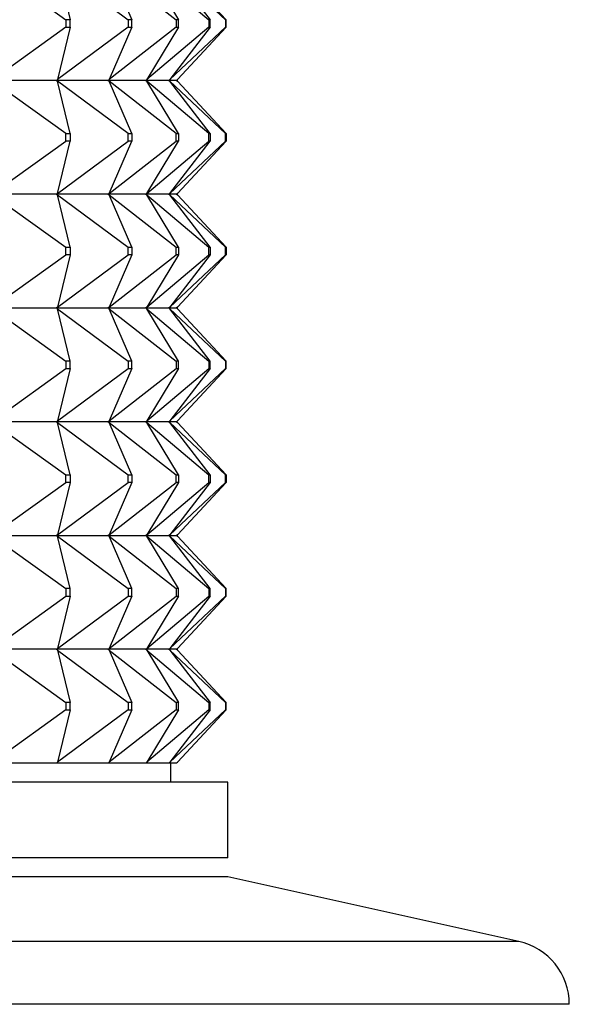
# Model space of a CAD drawing. Units: millimetres. Extents: x 0 to 744, y 0 to 1164.
# Drawn here: x 181 to 195, y 790 to 816 of the extents above; entities that cross this region are included whole.
import ezdxf
from ezdxf import colors
from ezdxf.entities.mleader import LeaderData, LeaderLine
from ezdxf.math import Vec2, Vec3

# ---------------------------------------------------------------- set-up
doc = ezdxf.new("R2010")
doc.units = ezdxf.units.MM
doc.layers.add('DV4_Défaut', color=7, linetype='Continuous')
doc.layers.add('Défaut', color=7, linetype='Continuous')

# ---------------------------------------------------------------- blocks, each defined once
blk = doc.blocks.new('_DOT')
at = {"color": 0}
blk.add_line((0, 0), (-1, 0), dxfattribs=at)
at = {"color": 0, "const_width": 0.333}
blk.add_lwpolyline([(-0.1665, 0, 1), (0.1665, 0, 1)], format="xyb", close=True, dxfattribs=at)
blk = doc.blocks.new('SE3')
at = {"layer": 'DV4_Défaut', "color": 7, "linetype": 'Continuous'}
for p, q in [((180.307, 817.602), (182.229, 816.223)), ((182.013, 817.602), (183.872, 816.223)), ((182.013, 817.602), (182.344, 816.223)), ((183.374, 817.602), (185.135, 816.223)), ((183.374, 817.602), (183.964, 816.223)), ((184.364, 817.602), (185.995, 816.223)), ((184.364, 817.602), (185.202, 816.223)), ((184.966, 817.602), (186.436, 816.223)), ((184.966, 817.602), (186.036, 816.223)), ((185.168, 817.602), (186.45, 816.223)), ((182.344, 816.223), (182.229, 816.223)), ((182.229, 816.223), (182.229, 816.023)), ((182.344, 816.023), (182.344, 816.223)), ((183.964, 816.223), (183.872, 816.223)), ((183.872, 816.223), (183.872, 816.023)), ((183.964, 816.023), (183.964, 816.223)), ((185.202, 816.223), (185.135, 816.223)), ((185.135, 816.223), (185.135, 816.023)), ((185.202, 816.023), (185.202, 816.223)), ((186.036, 816.223), (185.995, 816.223)), ((185.995, 816.223), (185.995, 816.023)), ((186.036, 816.023), (186.036, 816.223)), ((186.45, 816.223), (186.436, 816.223)), ((186.436, 816.223), (186.436, 816.023)), ((186.45, 816.023), (186.45, 816.223)), ((182.229, 816.023), (180.307, 814.644)), ((183.872, 816.023), (182.013, 814.644)), ((182.344, 816.023), (182.013, 814.644)), ((182.229, 816.023), (182.344, 816.023)), ((185.135, 816.023), (183.374, 814.644)), ((183.964, 816.023), (183.374, 814.644)), ((183.872, 816.023), (183.964, 816.023)), ((185.995, 816.023), (184.364, 814.644)), ((185.202, 816.023), (184.364, 814.644)), ((186.436, 816.023), (184.966, 814.644)), ((186.036, 816.023), (184.966, 814.644)), ((185.135, 816.023), (185.202, 816.023)), ((186.45, 816.023), (185.168, 814.644)), ((185.995, 816.023), (186.036, 816.023)), ((186.436, 816.023), (186.45, 816.023)), ((181.982, 814.623), (180.278, 814.623)), ((181.982, 814.623), (181.985, 814.626)), ((181.982, 814.623), (181.985, 814.62)), ((182.013, 814.644), (181.985, 814.623)), ((181.985, 814.626), (182.013, 814.644)), ((181.985, 814.623), (181.985, 814.626)), ((183.344, 814.623), (181.985, 814.623)), ((182.013, 814.602), (181.985, 814.623)), ((181.985, 814.623), (181.985, 814.62)), ((181.985, 814.62), (182.013, 814.602)), ((183.344, 814.623), (183.347, 814.626)), ((183.344, 814.623), (183.347, 814.62)), ((183.374, 814.644), (183.347, 814.623)), ((183.347, 814.626), (183.374, 814.644)), ((183.347, 814.623), (183.347, 814.626)), ((184.337, 814.623), (183.347, 814.623)), ((183.374, 814.602), (183.347, 814.623)), ((183.347, 814.623), (183.347, 814.62)), ((183.347, 814.62), (183.374, 814.602)), ((184.337, 814.623), (184.34, 814.626)), ((184.337, 814.623), (184.34, 814.62)), ((184.364, 814.644), (184.34, 814.623)), ((184.34, 814.626), (184.364, 814.644)), ((184.34, 814.623), (184.34, 814.626)), ((184.941, 814.623), (184.34, 814.623)), ((184.364, 814.602), (184.34, 814.623)), ((184.34, 814.623), (184.34, 814.62)), ((184.34, 814.62), (184.364, 814.602)), ((184.941, 814.623), (184.944, 814.626)), ((184.941, 814.623), (184.944, 814.62)), ((184.966, 814.644), (184.944, 814.623)), ((184.944, 814.626), (184.966, 814.644)), ((184.944, 814.623), (184.944, 814.626)), ((185.145, 814.623), (184.944, 814.623)), ((184.966, 814.602), (184.944, 814.623)), ((184.944, 814.623), (184.944, 814.62)), ((184.944, 814.62), (184.966, 814.602)), ((185.145, 814.623), (185.149, 814.626)), ((185.145, 814.623), (185.149, 814.62)), ((185.168, 814.644), (185.149, 814.623)), ((185.149, 814.626), (185.168, 814.644)), ((185.149, 814.623), (185.149, 814.626)), ((185.168, 814.602), (185.149, 814.623)), ((185.149, 814.623), (185.149, 814.62)), ((185.149, 814.62), (185.168, 814.602)), ((182.229, 813.223), (180.307, 814.602)), ((183.872, 813.223), (182.013, 814.602)), ((182.344, 813.223), (182.013, 814.602)), ((185.135, 813.223), (183.374, 814.602)), ((183.964, 813.223), (183.374, 814.602)), ((185.995, 813.223), (184.364, 814.602)), ((185.202, 813.223), (184.364, 814.602)), ((186.436, 813.223), (184.966, 814.602)), ((186.036, 813.223), (184.966, 814.602)), ((186.45, 813.223), (185.168, 814.602)), ((182.229, 813.223), (182.344, 813.223)), ((182.229, 813.023), (182.229, 813.223)), ((182.344, 813.223), (182.344, 813.023)), ((183.872, 813.223), (183.964, 813.223)), ((183.872, 813.023), (183.872, 813.223)), ((183.964, 813.223), (183.964, 813.023)), ((185.135, 813.223), (185.202, 813.223)), ((185.135, 813.023), (185.135, 813.223)), ((185.202, 813.223), (185.202, 813.023)), ((185.995, 813.223), (186.036, 813.223)), ((185.995, 813.023), (185.995, 813.223)), ((186.036, 813.223), (186.036, 813.023)), ((186.436, 813.223), (186.45, 813.223)), ((186.436, 813.023), (186.436, 813.223)), ((186.45, 813.223), (186.45, 813.023)), ((180.307, 811.644), (182.229, 813.023)), ((182.013, 811.644), (183.872, 813.023)), ((182.013, 811.644), (182.344, 813.023)), ((182.344, 813.023), (182.229, 813.023)), ((183.374, 811.644), (185.135, 813.023)), ((183.374, 811.644), (183.964, 813.023)), ((183.964, 813.023), (183.872, 813.023)), ((184.364, 811.644), (185.995, 813.023)), ((184.364, 811.644), (185.202, 813.023)), ((184.966, 811.644), (186.436, 813.023)), ((184.966, 811.644), (186.036, 813.023)), ((185.202, 813.023), (185.135, 813.023)), ((185.168, 811.644), (186.45, 813.023)), ((186.036, 813.023), (185.995, 813.023)), ((186.45, 813.023), (186.436, 813.023)), ((181.982, 811.623), (180.278, 811.623)), ((180.307, 811.602), (182.229, 810.223)), ((181.982, 811.623), (181.985, 811.626)), ((181.982, 811.623), (181.985, 811.62)), ((182.013, 811.644), (181.985, 811.626)), ((181.985, 811.623), (182.013, 811.644)), ((181.985, 811.626), (181.985, 811.623)), ((181.985, 811.623), (182.013, 811.602)), ((183.344, 811.623), (181.985, 811.623)), ((181.985, 811.623), (181.985, 811.62)), ((181.985, 811.62), (182.013, 811.602)), ((182.013, 811.602), (183.872, 810.223)), ((182.344, 810.223), (182.013, 811.602)), ((183.344, 811.623), (183.347, 811.626)), ((183.344, 811.623), (183.347, 811.62)), ((183.374, 811.644), (183.347, 811.626)), ((183.347, 811.623), (183.374, 811.644)), ((183.347, 811.626), (183.347, 811.623)), ((183.347, 811.623), (183.374, 811.602)), ((184.337, 811.623), (183.347, 811.623)), ((183.347, 811.623), (183.347, 811.62)), ((183.347, 811.62), (183.374, 811.602)), ((183.374, 811.602), (185.135, 810.223)), ((183.964, 810.223), (183.374, 811.602)), ((184.337, 811.623), (184.34, 811.626)), ((184.337, 811.623), (184.34, 811.62)), ((184.364, 811.644), (184.34, 811.626)), ((184.34, 811.623), (184.364, 811.644)), ((184.34, 811.626), (184.34, 811.623)), ((184.34, 811.623), (184.364, 811.602)), ((184.941, 811.623), (184.34, 811.623)), ((184.34, 811.623), (184.34, 811.62)), ((184.34, 811.62), (184.364, 811.602)), ((184.364, 811.602), (185.995, 810.223)), ((185.202, 810.223), (184.364, 811.602)), ((184.941, 811.623), (184.944, 811.626)), ((184.941, 811.623), (184.944, 811.62)), ((184.966, 811.644), (184.944, 811.626)), ((184.944, 811.623), (184.966, 811.644)), ((184.944, 811.626), (184.944, 811.623)), ((184.944, 811.623), (184.966, 811.602)), ((185.145, 811.623), (184.944, 811.623)), ((184.944, 811.623), (184.944, 811.62)), ((184.944, 811.62), (184.966, 811.602)), ((184.966, 811.602), (186.436, 810.223)), ((186.036, 810.223), (184.966, 811.602)), ((185.145, 811.623), (185.149, 811.626)), ((185.145, 811.623), (185.149, 811.62)), ((185.168, 811.644), (185.149, 811.626)), ((185.149, 811.623), (185.168, 811.644)), ((185.149, 811.626), (185.149, 811.623)), ((185.149, 811.623), (185.168, 811.602)), ((185.149, 811.623), (185.149, 811.62)), ((185.149, 811.62), (185.168, 811.602)), ((186.45, 810.223), (185.168, 811.602)), ((182.229, 810.223), (182.344, 810.223)), ((182.229, 810.023), (182.229, 810.223)), ((182.344, 810.223), (182.344, 810.023)), ((183.872, 810.223), (183.964, 810.223)), ((183.872, 810.023), (183.872, 810.223)), ((183.964, 810.223), (183.964, 810.023)), ((185.135, 810.223), (185.202, 810.223)), ((185.135, 810.023), (185.135, 810.223)), ((185.202, 810.223), (185.202, 810.023)), ((185.995, 810.223), (186.036, 810.223)), ((185.995, 810.023), (185.995, 810.223)), ((186.036, 810.223), (186.036, 810.023)), ((186.436, 810.223), (186.45, 810.223)), ((186.436, 810.023), (186.436, 810.223)), ((186.45, 810.223), (186.45, 810.023)), ((180.307, 808.644), (182.229, 810.023)), ((182.013, 808.644), (183.872, 810.023)), ((182.344, 810.023), (182.013, 808.644)), ((182.344, 810.023), (182.229, 810.023)), ((183.374, 808.644), (185.135, 810.023)), ((183.964, 810.023), (183.374, 808.644)), ((183.964, 810.023), (183.872, 810.023)), ((184.364, 808.644), (185.995, 810.023)), ((185.202, 810.023), (184.364, 808.644)), ((184.966, 808.644), (186.436, 810.023)), ((186.036, 810.023), (184.966, 808.644)), ((185.202, 810.023), (185.135, 810.023)), ((186.45, 810.023), (185.168, 808.644)), ((186.036, 810.023), (185.995, 810.023)), ((186.45, 810.023), (186.436, 810.023)), ((182.013, 808.644), (181.985, 808.626)), ((181.985, 808.623), (182.013, 808.644)), ((183.374, 808.644), (183.347, 808.626)), ((183.347, 808.623), (183.374, 808.644)), ((184.364, 808.644), (184.34, 808.626)), ((184.34, 808.623), (184.364, 808.644)), ((184.966, 808.644), (184.944, 808.626)), ((184.944, 808.623), (184.966, 808.644)), ((185.168, 808.644), (185.149, 808.626)), ((185.149, 808.623), (185.168, 808.644)), ((180.278, 808.623), (181.982, 808.623)), ((180.307, 808.602), (182.229, 807.223)), ((181.985, 808.626), (181.982, 808.623)), ((181.985, 808.62), (181.982, 808.623)), ((181.985, 808.626), (181.985, 808.623)), ((181.985, 808.623), (183.344, 808.623)), ((181.985, 808.62), (181.985, 808.623)), ((181.985, 808.623), (182.013, 808.602)), ((182.013, 808.602), (181.985, 808.62)), ((182.013, 808.602), (183.872, 807.223)), ((182.344, 807.223), (182.013, 808.602)), ((183.347, 808.626), (183.344, 808.623)), ((183.347, 808.62), (183.344, 808.623)), ((183.347, 808.626), (183.347, 808.623)), ((183.347, 808.623), (184.337, 808.623)), ((183.347, 808.62), (183.347, 808.623)), ((183.347, 808.623), (183.374, 808.602)), ((183.374, 808.602), (183.347, 808.62)), ((183.374, 808.602), (185.135, 807.223)), ((183.964, 807.223), (183.374, 808.602)), ((184.34, 808.626), (184.337, 808.623)), ((184.34, 808.62), (184.337, 808.623)), ((184.34, 808.626), (184.34, 808.623)), ((184.34, 808.623), (184.941, 808.623)), ((184.34, 808.62), (184.34, 808.623)), ((184.34, 808.623), (184.364, 808.602)), ((184.364, 808.602), (184.34, 808.62)), ((184.364, 808.602), (185.995, 807.223)), ((185.202, 807.223), (184.364, 808.602)), ((184.944, 808.626), (184.941, 808.623)), ((184.944, 808.62), (184.941, 808.623)), ((184.944, 808.626), (184.944, 808.623)), ((184.944, 808.623), (185.145, 808.623)), ((184.944, 808.62), (184.944, 808.623)), ((184.944, 808.623), (184.966, 808.602)), ((184.966, 808.602), (184.944, 808.62)), ((184.966, 808.602), (186.436, 807.223)), ((186.036, 807.223), (184.966, 808.602)), ((185.149, 808.626), (185.145, 808.623)), ((185.149, 808.62), (185.145, 808.623)), ((185.149, 808.626), (185.149, 808.623)), ((185.149, 808.62), (185.149, 808.623)), ((185.149, 808.623), (185.168, 808.602)), ((185.168, 808.602), (185.149, 808.62)), ((186.45, 807.223), (185.168, 808.602)), ((182.344, 807.223), (182.229, 807.223)), ((182.229, 807.223), (182.229, 807.023)), ((182.344, 807.023), (182.344, 807.223)), ((183.964, 807.223), (183.872, 807.223)), ((183.872, 807.223), (183.872, 807.023)), ((183.964, 807.023), (183.964, 807.223)), ((185.202, 807.223), (185.135, 807.223)), ((185.135, 807.223), (185.135, 807.023)), ((185.202, 807.023), (185.202, 807.223)), ((186.036, 807.223), (185.995, 807.223)), ((185.995, 807.223), (185.995, 807.023)), ((186.036, 807.023), (186.036, 807.223)), ((186.45, 807.223), (186.436, 807.223)), ((186.436, 807.223), (186.436, 807.023)), ((186.45, 807.023), (186.45, 807.223)), ((180.307, 805.644), (182.229, 807.023)), ((182.013, 805.644), (183.872, 807.023)), ((182.344, 807.023), (182.013, 805.644)), ((182.229, 807.023), (182.344, 807.023)), ((183.374, 805.644), (185.135, 807.023)), ((183.964, 807.023), (183.374, 805.644)), ((183.872, 807.023), (183.964, 807.023)), ((184.364, 805.644), (185.995, 807.023)), ((185.202, 807.023), (184.364, 805.644)), ((184.966, 805.644), (186.436, 807.023)), ((186.036, 807.023), (184.966, 805.644)), ((185.135, 807.023), (185.202, 807.023)), ((186.45, 807.023), (185.168, 805.644)), ((185.995, 807.023), (186.036, 807.023)), ((186.436, 807.023), (186.45, 807.023)), ((181.982, 805.623), (180.278, 805.623)), ((180.307, 805.602), (182.229, 804.223)), ((181.982, 805.623), (181.985, 805.626)), ((181.982, 805.623), (181.985, 805.62)), ((181.985, 805.626), (182.013, 805.644)), ((181.985, 805.623), (182.013, 805.644)), ((181.985, 805.623), (181.985, 805.626)), ((183.344, 805.623), (181.985, 805.623)), ((181.985, 805.623), (182.013, 805.602)), ((181.985, 805.623), (181.985, 805.62)), ((181.985, 805.62), (182.013, 805.602)), ((182.013, 805.602), (183.872, 804.223)), ((182.344, 804.223), (182.013, 805.602)), ((183.344, 805.623), (183.347, 805.626)), ((183.344, 805.623), (183.347, 805.62)), ((183.347, 805.626), (183.374, 805.644)), ((183.347, 805.623), (183.374, 805.644)), ((183.347, 805.623), (183.347, 805.626)), ((184.337, 805.623), (183.347, 805.623)), ((183.347, 805.623), (183.374, 805.602)), ((183.347, 805.623), (183.347, 805.62)), ((183.347, 805.62), (183.374, 805.602)), ((183.374, 805.602), (185.135, 804.223)), ((183.964, 804.223), (183.374, 805.602)), ((184.337, 805.623), (184.34, 805.626)), ((184.337, 805.623), (184.34, 805.62)), ((184.34, 805.626), (184.364, 805.644)), ((184.34, 805.623), (184.364, 805.644)), ((184.34, 805.623), (184.34, 805.626)), ((184.941, 805.623), (184.34, 805.623)), ((184.34, 805.623), (184.364, 805.602)), ((184.34, 805.623), (184.34, 805.62)), ((184.34, 805.62), (184.364, 805.602)), ((184.364, 805.602), (185.995, 804.223)), ((185.202, 804.223), (184.364, 805.602)), ((184.941, 805.623), (184.944, 805.626)), ((184.941, 805.623), (184.944, 805.62)), ((184.944, 805.626), (184.966, 805.644)), ((184.944, 805.623), (184.966, 805.644)), ((184.944, 805.623), (184.944, 805.626)), ((185.145, 805.623), (184.944, 805.623)), ((184.944, 805.623), (184.966, 805.602)), ((184.944, 805.623), (184.944, 805.62)), ((184.944, 805.62), (184.966, 805.602)), ((184.966, 805.602), (186.436, 804.223)), ((186.036, 804.223), (184.966, 805.602)), ((185.145, 805.623), (185.149, 805.626)), ((185.145, 805.623), (185.149, 805.62)), ((185.149, 805.626), (185.168, 805.644)), ((185.149, 805.623), (185.168, 805.644)), ((185.149, 805.623), (185.149, 805.626)), ((185.149, 805.623), (185.168, 805.602)), ((185.149, 805.623), (185.149, 805.62)), ((185.149, 805.62), (185.168, 805.602)), ((186.45, 804.223), (185.168, 805.602)), ((180.307, 802.644), (182.229, 804.023)), ((182.013, 802.644), (183.872, 804.023)), ((182.344, 804.023), (182.013, 802.644)), ((182.229, 804.223), (182.344, 804.223)), ((182.229, 804.023), (182.229, 804.223)), ((182.344, 804.023), (182.229, 804.023)), ((182.344, 804.223), (182.344, 804.023)), ((183.374, 802.644), (185.135, 804.023)), ((183.964, 804.023), (183.374, 802.644)), ((183.872, 804.223), (183.964, 804.223)), ((183.872, 804.023), (183.872, 804.223)), ((183.964, 804.023), (183.872, 804.023)), ((183.964, 804.223), (183.964, 804.023)), ((184.364, 802.644), (185.995, 804.023)), ((185.202, 804.023), (184.364, 802.644)), ((184.966, 802.644), (186.436, 804.023)), ((186.036, 804.023), (184.966, 802.644)), ((185.135, 804.223), (185.202, 804.223)), ((185.135, 804.023), (185.135, 804.223)), ((185.202, 804.023), (185.135, 804.023)), ((186.45, 804.023), (185.168, 802.644)), ((185.202, 804.223), (185.202, 804.023)), ((185.995, 804.223), (186.036, 804.223)), ((185.995, 804.023), (185.995, 804.223)), ((186.036, 804.023), (185.995, 804.023)), ((186.036, 804.223), (186.036, 804.023)), ((186.436, 804.223), (186.45, 804.223)), ((186.436, 804.023), (186.436, 804.223)), ((186.45, 804.023), (186.436, 804.023)), ((186.45, 804.223), (186.45, 804.023)), ((180.278, 802.623), (181.982, 802.623)), ((180.307, 802.602), (182.229, 801.223)), ((181.985, 802.626), (181.982, 802.623)), ((181.985, 802.62), (181.982, 802.623)), ((182.013, 802.644), (181.985, 802.626)), ((181.985, 802.623), (182.013, 802.644)), ((181.985, 802.626), (181.985, 802.623)), ((181.985, 802.623), (183.344, 802.623)), ((181.985, 802.62), (181.985, 802.623)), ((181.985, 802.623), (182.013, 802.602)), ((182.013, 802.602), (181.985, 802.62)), ((182.344, 801.223), (182.013, 802.602)), ((182.013, 802.602), (183.872, 801.223)), ((183.347, 802.626), (183.344, 802.623)), ((183.347, 802.62), (183.344, 802.623)), ((183.374, 802.644), (183.347, 802.626)), ((183.347, 802.623), (183.374, 802.644)), ((183.347, 802.626), (183.347, 802.623)), ((183.347, 802.623), (184.337, 802.623)), ((183.347, 802.62), (183.347, 802.623)), ((183.347, 802.623), (183.374, 802.602)), ((183.374, 802.602), (183.347, 802.62)), ((183.964, 801.223), (183.374, 802.602)), ((183.374, 802.602), (185.135, 801.223)), ((184.34, 802.626), (184.337, 802.623)), ((184.34, 802.62), (184.337, 802.623)), ((184.364, 802.644), (184.34, 802.626)), ((184.34, 802.623), (184.364, 802.644)), ((184.34, 802.626), (184.34, 802.623)), ((184.34, 802.623), (184.941, 802.623)), ((184.34, 802.62), (184.34, 802.623)), ((184.34, 802.623), (184.364, 802.602)), ((184.364, 802.602), (184.34, 802.62)), ((185.202, 801.223), (184.364, 802.602)), ((184.364, 802.602), (185.995, 801.223)), ((184.944, 802.626), (184.941, 802.623)), ((184.944, 802.62), (184.941, 802.623)), ((184.966, 802.644), (184.944, 802.626)), ((184.944, 802.623), (184.966, 802.644)), ((184.944, 802.626), (184.944, 802.623)), ((184.944, 802.623), (185.145, 802.623)), ((184.944, 802.62), (184.944, 802.623)), ((184.944, 802.623), (184.966, 802.602)), ((184.966, 802.602), (184.944, 802.62)), ((186.036, 801.223), (184.966, 802.602)), ((184.966, 802.602), (186.436, 801.223)), ((185.149, 802.626), (185.145, 802.623)), ((185.149, 802.62), (185.145, 802.623)), ((185.168, 802.644), (185.149, 802.626)), ((185.149, 802.623), (185.168, 802.644)), ((185.149, 802.626), (185.149, 802.623)), ((185.149, 802.62), (185.149, 802.623)), ((185.149, 802.623), (185.168, 802.602)), ((185.168, 802.602), (185.149, 802.62)), ((186.45, 801.223), (185.168, 802.602)), ((182.229, 801.223), (182.229, 801.023)), ((182.344, 801.223), (182.229, 801.223)), ((182.344, 801.023), (182.344, 801.223)), ((183.872, 801.223), (183.872, 801.023)), ((183.964, 801.223), (183.872, 801.223)), ((183.964, 801.023), (183.964, 801.223)), ((185.135, 801.223), (185.135, 801.023)), ((185.202, 801.223), (185.135, 801.223)), ((185.202, 801.023), (185.202, 801.223)), ((185.995, 801.223), (185.995, 801.023)), ((186.036, 801.223), (185.995, 801.223)), ((186.036, 801.023), (186.036, 801.223)), ((186.436, 801.223), (186.436, 801.023)), ((186.45, 801.223), (186.436, 801.223)), ((186.45, 801.023), (186.45, 801.223)), ((180.307, 799.644), (182.229, 801.023)), ((182.344, 801.023), (182.013, 799.644)), ((182.013, 799.644), (183.872, 801.023)), ((182.229, 801.023), (182.344, 801.023)), ((183.964, 801.023), (183.374, 799.644)), ((183.374, 799.644), (185.135, 801.023)), ((183.872, 801.023), (183.964, 801.023)), ((185.202, 801.023), (184.364, 799.644)), ((184.364, 799.644), (185.995, 801.023)), ((186.036, 801.023), (184.966, 799.644)), ((184.966, 799.644), (186.436, 801.023)), ((185.135, 801.023), (185.202, 801.023)), ((186.45, 801.023), (185.168, 799.644)), ((185.995, 801.023), (186.036, 801.023)), ((186.436, 801.023), (186.45, 801.023)), ((181.982, 799.623), (180.278, 799.623)), ((180.307, 799.602), (182.229, 798.223)), ((181.982, 799.623), (181.985, 799.626)), ((181.982, 799.623), (181.985, 799.62)), ((181.985, 799.626), (182.013, 799.644)), ((181.985, 799.623), (182.013, 799.644)), ((181.985, 799.623), (181.985, 799.626)), ((183.344, 799.623), (181.985, 799.623)), ((181.985, 799.62), (181.985, 799.623)), ((181.985, 799.623), (182.013, 799.602)), ((182.013, 799.602), (181.985, 799.62)), ((182.013, 799.602), (182.344, 798.223)), ((182.013, 799.602), (183.872, 798.223)), ((183.344, 799.623), (183.347, 799.626)), ((183.344, 799.623), (183.347, 799.62)), ((183.347, 799.626), (183.374, 799.644)), ((183.347, 799.623), (183.374, 799.644)), ((183.347, 799.623), (183.347, 799.626)), ((184.337, 799.623), (183.347, 799.623)), ((183.347, 799.62), (183.347, 799.623)), ((183.347, 799.623), (183.374, 799.602)), ((183.374, 799.602), (183.347, 799.62)), ((183.374, 799.602), (183.964, 798.223)), ((183.374, 799.602), (185.135, 798.223)), ((184.337, 799.623), (184.34, 799.626)), ((184.337, 799.623), (184.34, 799.62)), ((184.34, 799.626), (184.364, 799.644)), ((184.34, 799.623), (184.364, 799.644)), ((184.34, 799.623), (184.34, 799.626)), ((184.941, 799.623), (184.34, 799.623)), ((184.34, 799.62), (184.34, 799.623)), ((184.34, 799.623), (184.364, 799.602)), ((184.364, 799.602), (184.34, 799.62)), ((184.364, 799.602), (185.202, 798.223)), ((184.364, 799.602), (185.995, 798.223)), ((184.941, 799.623), (184.944, 799.626)), ((184.941, 799.623), (184.944, 799.62)), ((184.944, 799.626), (184.966, 799.644)), ((184.944, 799.623), (184.966, 799.644)), ((184.944, 799.623), (184.944, 799.626)), ((185.145, 799.623), (184.944, 799.623)), ((184.944, 799.62), (184.944, 799.623)), ((184.944, 799.623), (184.966, 799.602)), ((184.966, 799.602), (184.944, 799.62)), ((184.966, 799.602), (186.036, 798.223)), ((184.966, 799.602), (186.436, 798.223)), ((185.145, 799.623), (185.149, 799.626)), ((185.145, 799.623), (185.149, 799.62)), ((185.149, 799.626), (185.168, 799.644)), ((185.149, 799.623), (185.168, 799.644)), ((185.149, 799.623), (185.149, 799.626)), ((185.149, 799.62), (185.149, 799.623)), ((185.149, 799.623), (185.168, 799.602)), ((185.168, 799.602), (185.149, 799.62)), ((185.168, 799.602), (186.45, 798.223)), ((182.229, 798.023), (180.307, 796.644)), ((182.344, 798.023), (182.013, 796.644)), ((183.872, 798.023), (182.013, 796.644)), ((182.344, 798.223), (182.229, 798.223)), ((182.229, 798.223), (182.229, 798.023)), ((182.229, 798.023), (182.344, 798.023)), ((182.344, 798.023), (182.344, 798.223)), ((183.964, 798.023), (183.374, 796.644)), ((185.135, 798.023), (183.374, 796.644)), ((183.964, 798.223), (183.872, 798.223)), ((183.872, 798.223), (183.872, 798.023)), ((183.872, 798.023), (183.964, 798.023)), ((183.964, 798.023), (183.964, 798.223)), ((185.202, 798.023), (184.364, 796.644)), ((185.995, 798.023), (184.364, 796.644)), ((186.036, 798.023), (184.966, 796.644)), ((186.436, 798.023), (184.966, 796.644)), ((185.202, 798.223), (185.135, 798.223)), ((185.135, 798.223), (185.135, 798.023)), ((185.135, 798.023), (185.202, 798.023)), ((186.45, 798.023), (185.168, 796.644)), ((185.202, 798.023), (185.202, 798.223)), ((186.036, 798.223), (185.995, 798.223)), ((185.995, 798.223), (185.995, 798.023)), ((185.995, 798.023), (186.036, 798.023)), ((186.036, 798.023), (186.036, 798.223)), ((186.45, 798.223), (186.436, 798.223)), ((186.436, 798.223), (186.436, 798.023)), ((186.436, 798.023), (186.45, 798.023)), ((186.45, 798.023), (186.45, 798.223)), ((181.982, 796.623), (180.278, 796.623)), ((181.982, 796.623), (181.985, 796.626)), ((181.985, 796.623), (181.982, 796.623)), ((181.985, 796.626), (182.013, 796.644)), ((182.013, 796.644), (181.985, 796.623)), ((181.985, 796.623), (181.985, 796.626)), ((183.344, 796.623), (181.985, 796.623)), ((183.344, 796.623), (183.347, 796.626)), ((183.347, 796.623), (183.344, 796.623)), ((183.347, 796.626), (183.374, 796.644)), ((183.374, 796.644), (183.347, 796.623)), ((183.347, 796.623), (183.347, 796.626)), ((184.337, 796.623), (183.347, 796.623)), ((184.337, 796.623), (184.34, 796.626)), ((184.34, 796.623), (184.337, 796.623)), ((184.34, 796.626), (184.364, 796.644)), ((184.364, 796.644), (184.34, 796.623)), ((184.34, 796.623), (184.34, 796.626)), ((184.941, 796.623), (184.34, 796.623)), ((184.941, 796.623), (184.944, 796.626)), ((184.944, 796.623), (184.941, 796.623)), ((184.944, 796.626), (184.966, 796.644)), ((184.966, 796.644), (184.944, 796.623)), ((184.944, 796.623), (184.944, 796.626)), ((185.145, 796.623), (184.944, 796.623)), ((184.997, 796.123), (184.997, 796.623)), ((185.145, 796.623), (185.149, 796.626)), ((185.149, 796.623), (185.145, 796.623)), ((185.149, 796.626), (185.168, 796.644)), ((185.168, 796.644), (185.149, 796.623)), ((185.149, 796.623), (185.149, 796.626)), ((186.497, 796.123), (140.497, 796.123)), ((186.497, 794.123), (186.497, 796.123)), ((186.497, 794.123), (140.497, 794.123)), ((186.497, 793.623), (140.497, 793.623)), ((194.164, 791.923), (186.497, 793.623)), ((194.164, 791.923), (132.829, 791.923)), ((195.497, 790.263), (131.497, 790.263))]:
    blk.add_line(p, q, dxfattribs=at)
blk.add_arc((193.797, 790.263), 1.7, 0, 77.5, dxfattribs=at)

msp = doc.modelspace()

# ---------------------------------------------------------------- block references
at = {"layer": 'Défaut'}
msp.add_blockref('SE3', (0, 0), dxfattribs=at)

# ---------------------------------------------------------------- leaders
at = {"layer": 'Défaut', "color": 7, "linetype": 'Continuous'}
ml = msp.add_multileader_mtext('Standard', dxfattribs=at)
ml.set_content('{\\pxsm0.9;\\fSolid Edge ISO|b1||i0||c0|p34;\\W1.;22/02/2018\\P}', color=256)
ml.set_leader_properties()
ml.set_arrow_properties(name='DOT')
ml.build(insert=Vec2(0, 0))
ml.multileader.update_dxf_attribs({"leader_type": 0, "dogleg_length": 0, "arrow_head_size": 12})
ctx = ml.context
ctx.base_point, ctx.char_height, ctx.arrow_head_size, ctx.landing_gap_size = Vec3(656.602, 1156.973), 12, 12, 4.2
notes = []
notes.append((ctx, [(0, (0, 0, 0), (0, 0), (1, 0), 1, [])]))
ctx.mtext.insert = Vec3(658.602, 1163.093)
for ctx, leaders in notes:
    for number, flags, end, landing, length, lines in leaders:
        leader = LeaderData()
        leader.index, (leader.has_last_leader_line, leader.has_dogleg_vector, leader.attachment_direction) = number, flags
        leader.last_leader_point, leader.dogleg_vector, leader.dogleg_length = Vec3(end), Vec3(landing), length
        for number, points, colour, breaks in lines:
            line = LeaderLine()
            line.index, line.vertices, line.color, line.breaks = number, Vec3.list(points), colors.encode_raw_color(colour), breaks
            leader.lines.append(line)
        ctx.leaders.append(leader)

doc.saveas('drawing.dxf')
